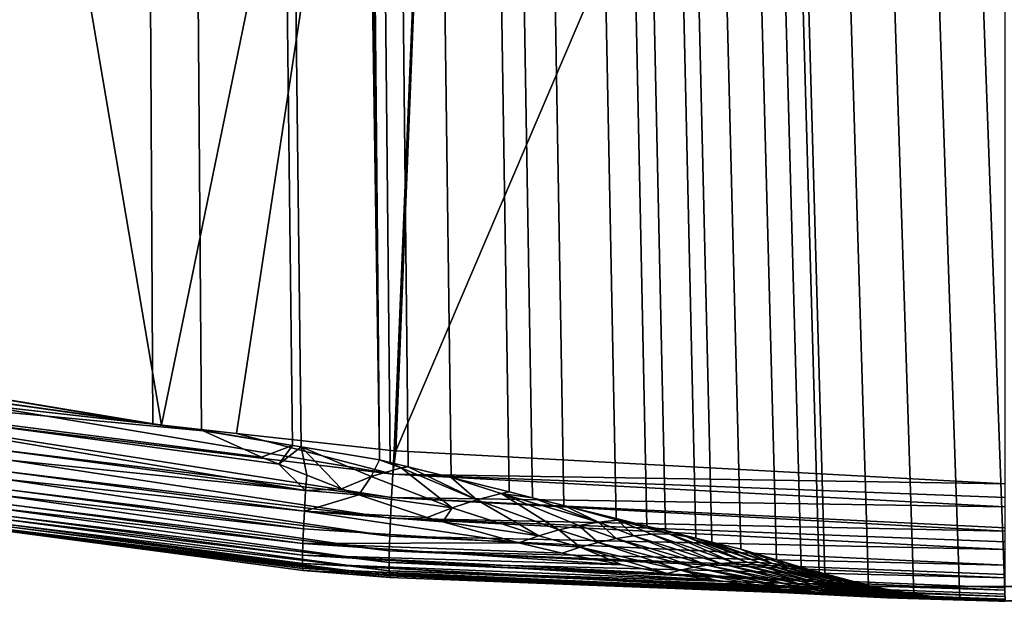
# Model space of a CAD drawing. Extents: x -40 to 40, y -328 to 0.
# Drawn here: x -3 to 0, y -328 to -326 of the extents above; entities that cross this region are included whole.
import ezdxf

# ---------------------------------------------------------------- set-up
doc = ezdxf.new("R2010")
doc.units = 0
doc.header["$MEASUREMENT"] = 0
doc.layers.add('L1', color=7, linetype='Continuous')

msp = doc.modelspace()

# ---------------------------------------------------------------- linework, layer by layer
at = {"layer": 'L1', "color": 7}
for points in [[(-2.83853, -251.5332, -108), (-2.778989, -251.5109, -108), (-2.036936, -327.5398, -108)], [(-2.036936, -327.5398, -108), (-2.778989, -251.5109, -108), (-2.772049, -251.5083, -108)], [(1.584178, -327.6433, -108), (1.525669, -327.6562, -108), (-2.772049, -251.5083, -108)], [(4.54301, -327.1377, -108), (4.214407, -327.1898, -108), (-2.772049, -251.5083, -108)], [(-2.772049, -251.5083, -108), (4.214407, -327.1898, -108), (2.616865, -327.443, -108)], [(-2.772049, -251.5083, -108), (2.616865, -327.443, -108), (2.320755, -327.4893, -108)], [(2.320755, -327.4893, -108), (2.288761, -327.4943, -108), (-2.772049, -251.5083, -108)], [(-2.772049, -251.5083, -108), (2.288761, -327.4943, -108), (2.195962, -327.5088, -108)], [(-2.772049, -251.5083, -108), (2.195962, -327.5088, -108), (2.011241, -327.5494, -108)], [(-0.586898, -327.9119, -108), (-0.605525, -327.9064, -108), (-2.772049, -251.5083, -108)], [(2.011241, -327.5494, -108), (1.947104, -327.5635, -108), (-2.772049, -251.5083, -108)], [(-2.772049, -251.5083, -108), (1.947104, -327.5635, -108), (1.761662, -327.6043, -108)], [(-2.772049, -251.5083, -108), (1.761662, -327.6043, -108), (1.584178, -327.6433, -108)], [(-1.006786, -327.7947, -108), (-2.772049, -251.5083, -108), (-0.955311, -327.8074, -108)], [(-0.955311, -327.8074, -108), (-2.772049, -251.5083, -108), (-0.860951, -327.8307, -108)], [(-2.772049, -251.5083, -108), (-1.26671, -327.7304, -108), (-1.436422, -327.6884, -108)], [(-2.772049, -251.5083, -108), (-1.804075, -327.5974, -108), (-1.943732, -327.5629, -108)], [(-0.605525, -327.9064, -108), (-0.66359, -327.8892, -108), (-2.772049, -251.5083, -108)], [(-2.772049, -251.5083, -108), (-0.66359, -327.8892, -108), (-0.744905, -327.8651, -108)], [(-2.772049, -251.5083, -108), (-0.744905, -327.8651, -108), (-0.860951, -327.8307, -108)], [(-1.006786, -327.7947, -108), (-1.106126, -327.7701, -108), (-2.772049, -251.5083, -108)], [(-2.772049, -251.5083, -108), (-1.106126, -327.7701, -108), (-1.166437, -327.7552, -108)], [(-2.772049, -251.5083, -108), (-1.166437, -327.7552, -108), (-1.26671, -327.7304, -108)], [(-2.036936, -327.5398, -108), (-2.772049, -251.5083, -108), (-2.002811, -327.5483, -108)], [(-2.002811, -327.5483, -108), (-2.772049, -251.5083, -108), (-1.943732, -327.5629, -108)], [(-2.772049, -251.5083, -108), (8.370671, -326.0596, -108), (7.628447, -326.3005, -108)], [(7.628447, -326.3005, -108), (6.472159, -326.6758, -108), (-2.772049, -251.5083, -108)], [(-2.772049, -251.5083, -108), (6.472159, -326.6758, -108), (6.385467, -326.6966, -108)], [(-2.772049, -251.5083, -108), (6.385467, -326.6966, -108), (4.54301, -327.1377, -108)], [(-1.436422, -327.6884, -108), (-1.53919, -327.663, -108), (-2.772049, -251.5083, -108)], [(-2.772049, -251.5083, -108), (-1.53919, -327.663, -108), (-1.615425, -327.6441, -108)], [(-2.772049, -251.5083, -108), (-1.615425, -327.6441, -108), (-1.804075, -327.5974, -108)], [(1.525669, -327.6562, -108), (1.470987, -327.6682, -108), (-2.772049, -251.5083, -108)], [(-2.772049, -251.5083, -108), (1.470987, -327.6682, -108), (1.367376, -327.6968, -108)], [(-2.772049, -251.5083, -108), (1.367376, -327.6968, -108), (0.2985, -327.9776, -108)], [(0.2985, -327.9776, -108), (0.14967, -327.9944, -108), (-2.772049, -251.5083, -108)], [(-2.772049, -251.5083, -108), (0.14967, -327.9944, -108), (0, -328, -108)], [(-2.772049, -251.5083, -108), (0, -328, -108), (-0.146997, -327.9946, -108)], [(-0.146997, -327.9946, -108), (-0.296733, -327.9779, -108), (-2.772049, -251.5083, -108)], [(-2.772049, -251.5083, -108), (-0.296733, -327.9779, -108), (-0.444786, -327.9499, -108)], [(-2.772049, -251.5083, -108), (-0.444786, -327.9499, -108), (-0.586898, -327.9119, -108)], [(-2.036936, -327.5398, -108), (-2.905723, -251.5584, -108), (-2.83853, -251.5332, -108)], [(-2.036936, -327.5398, -108), (-3.031216, -251.5949, -108), (-2.969694, -251.577, -108)], [(-2.969694, -251.577, -108), (-2.905723, -251.5584, -108), (-2.036936, -327.5398, -108)], [(-3.193819, -251.6295, -108), (-3.121844, -251.6142, -108), (-2.036936, -327.5398, -108)], [(-2.036936, -327.5398, -108), (-3.121844, -251.6142, -108), (-3.031216, -251.5949, -108)], [(-3.223755, -251.6358, -108), (-2.774775, -327.4237, -108), (-4.470993, -327.1413, -108)], [(-3.193819, -251.6295, -108), (-2.036936, -327.5398, -108), (-3.223755, -251.6358, -108)], [(-3.223755, -251.6358, -108), (-2.036936, -327.5398, -108), (-2.292164, -327.4972, -108)], [(-3.223755, -251.6358, -108), (-2.292164, -327.4972, -108), (-2.320098, -327.4926, -108)], [(-2.320098, -327.4926, -108), (-2.616865, -327.443, -108), (-3.223755, -251.6358, -108)], [(-3.223755, -251.6358, -108), (-2.616865, -327.443, -108), (-2.774775, -327.4237, -108)], [(-3.574031, -322.5566, 27), (-4.196211, -327.1875, 27), (-2.747435, -327.4271, 27)], [(-3.574031, -322.5566, 27), (-2.747435, -327.4271, 27), (-1.793656, -322.7878, 27)], [(-1.793656, -322.7878, 27), (-2.747435, -327.4271, 27), (-2.502977, -327.4538, 27)], [(-1.793656, -322.7878, 27), (-2.502977, -327.4538, 27), (-1.98939, -327.5098, 27)], [(-1.984249, -327.5103, 27), (-1.793656, -322.7878, 27), (-1.98939, -327.5098, 27)], [(-1.984249, -327.5103, 27), (0, -322.865, 27), (-1.793656, -322.7878, 27)], [(0, -327.618, 27), (0, -322.865, 27), (-1.984249, -327.5103, 27)], [(-2.774775, -327.4237, -108), (-4.477983, -327.1847, -107.9663), (-4.470993, -327.1413, -108)], [(-4.491139, -327.2685, -107.8706), (-4.477983, -327.1847, -107.9663), (-2.611762, -327.4453, -107.9981)], [(-2.774775, -327.4237, -108), (-2.611762, -327.4453, -107.9981), (-4.477983, -327.1847, -107.9663)], [(-2.747435, -327.4271, 27), (-4.196211, -327.1875, 27), (-3.355042, -327.3584, 26.98546)], [(-2.277649, -327.6393, -107.8057), (-4.502704, -327.3439, -107.768), (-4.491139, -327.2685, -107.8706)], [(-2.611762, -327.4453, -107.9981), (-2.4218, -327.5314, -107.9274), (-4.491139, -327.2685, -107.8706)], [(-4.491139, -327.2685, -107.8706), (-2.4218, -327.5314, -107.9274), (-2.365296, -327.5536, -107.9062)], [(-4.491139, -327.2685, -107.8706), (-2.365296, -327.5536, -107.9062), (-2.277649, -327.6393, -107.8057)], [(-1.997891, -327.6626, 26.81043), (-4.215305, -327.3159, 26.87527), (-4.226046, -327.3914, 26.7727)], [(-1.993782, -327.5862, 26.91306), (-3.355042, -327.3584, 26.98546), (-4.215305, -327.3159, 26.87527)], [(-1.997891, -327.6626, 26.81043), (-1.993782, -327.5862, 26.91306), (-4.215305, -327.3159, 26.87527)], [(-2.277649, -327.6393, -107.8057), (-4.512594, -327.4104, -107.6593), (-4.502704, -327.3439, -107.768)], [(-3.355042, -327.3584, 26.98546), (-2.502977, -327.4538, 27), (-2.747435, -327.4271, 27)], [(-1.993782, -327.5862, 26.91306), (-2.502977, -327.4538, 27), (-3.355042, -327.3584, 26.98546)], [(-2.28169, -327.7066, -107.6969), (-4.520737, -327.4677, -107.5453), (-4.512594, -327.4104, -107.6593)], [(-2.28169, -327.7066, -107.6969), (-4.512594, -327.4104, -107.6593), (-2.277649, -327.6393, -107.8057)], [(-2.001197, -327.7299, 26.70166), (-4.226046, -327.3914, 26.7727), (-4.235208, -327.4581, 26.664)], [(-2.001197, -327.7299, 26.70166), (-1.997891, -327.6626, 26.81043), (-4.226046, -327.3914, 26.7727)], [(-2.616865, -327.443, -108), (-2.611762, -327.4453, -107.9981), (-2.774775, -327.4237, -108)], [(-2.611762, -327.4453, -107.9981), (-2.616865, -327.443, -108), (-2.320098, -327.4926, -108)], [(-2.320098, -327.4926, -108), (-2.4218, -327.5314, -107.9274), (-2.611762, -327.4453, -107.9981)], [(-2.284801, -327.7644, -107.5828), (-4.527074, -327.5151, -107.4268), (-4.520737, -327.4677, -107.5453)], [(-2.284801, -327.7644, -107.5828), (-4.520737, -327.4677, -107.5453), (-2.28169, -327.7066, -107.6969)], [(-2.003677, -327.7878, 26.58755), (-4.235208, -327.4581, 26.664), (-4.242725, -327.5154, 26.54997)], [(-2.003677, -327.7878, 26.58755), (-2.001197, -327.7299, 26.70166), (-4.235208, -327.4581, 26.664)], [(-1.98939, -327.5098, 27), (-2.502977, -327.4538, 27), (-1.993782, -327.5862, 26.91306)], [(-2.320098, -327.4926, -108), (-2.365296, -327.5536, -107.9062), (-2.4218, -327.5314, -107.9274)], [(-2.292164, -327.4972, -108), (-2.365296, -327.5536, -107.9062), (-2.320098, -327.4926, -108)], [(-2.292164, -327.4972, -108), (-2.274291, -327.5895, -107.872), (-2.365296, -327.5536, -107.9062)], [(-2.036936, -327.5398, -108), (-2.063969, -327.5936, -107.9072), (-2.292164, -327.4972, -108)], [(-2.274291, -327.5895, -107.872), (-2.292164, -327.4972, -108), (-2.160506, -327.6344, -107.8292)], [(-2.160506, -327.6344, -107.8292), (-2.292164, -327.4972, -108), (-2.063969, -327.5936, -107.9072)], [(-1.993782, -327.5862, 26.91306), (-1.984249, -327.5103, 27), (-1.98939, -327.5098, 27)], [(-1.993782, -327.5862, 26.91306), (0, -327.618, 27), (-1.984249, -327.5103, 27)], [(-2.286961, -327.8123, -107.4642), (-4.531559, -327.5525, -107.3046), (-4.527074, -327.5151, -107.4268)], [(-2.286961, -327.8123, -107.4642), (-4.527074, -327.5151, -107.4268), (-2.284801, -327.7644, -107.5828)], [(-2.005313, -327.8357, 26.46891), (-4.242725, -327.5154, 26.54997), (-4.248542, -327.563, 26.43143)], [(-2.005313, -327.8357, 26.46891), (-2.003677, -327.7878, 26.58755), (-4.242725, -327.5154, 26.54997)], [(-1.966976, -327.5657, -107.9846), (-2.063969, -327.5936, -107.9072), (-2.036936, -327.5398, -108)], [(-2.036936, -327.5398, -108), (-2.002811, -327.5483, -108), (-1.966976, -327.5657, -107.9846)], [(-2.288154, -327.85, -107.3419), (-4.53416, -327.5795, -107.1797), (-4.531559, -327.5525, -107.3046)], [(-2.288154, -327.85, -107.3419), (-4.531559, -327.5525, -107.3046), (-2.286961, -327.8123, -107.4642)], [(-2.006093, -327.8734, 26.34662), (-4.248542, -327.563, 26.43143), (-4.252617, -327.6004, 26.30924)], [(-2.006093, -327.8734, 26.34662), (-2.005313, -327.8357, 26.46891), (-4.248542, -327.563, 26.43143)], [(-2.277649, -327.6393, -107.8057), (-2.365296, -327.5536, -107.9062), (-2.274291, -327.5895, -107.872)], [(-1.966976, -327.5657, -107.9846), (-1.800656, -327.6958, -107.7957), (-2.063969, -327.5936, -107.9072)], [(-1.966976, -327.5657, -107.9846), (-2.002811, -327.5483, -108), (-1.943732, -327.5629, -108)], [(-1.966976, -327.5657, -107.9846), (-1.943732, -327.5629, -108), (-1.720484, -327.6696, -107.8708)], [(-1.720484, -327.6696, -107.8708), (-1.800656, -327.6958, -107.7957), (-1.966976, -327.5657, -107.9846)], [(-1.720484, -327.6696, -107.8708), (-1.943732, -327.5629, -108), (-1.804075, -327.5974, -108)], [(-2.28837, -327.8772, -107.2169), (-4.534857, -327.5959, -107.0529), (-4.53416, -327.5795, -107.1797)], [(-2.287608, -327.8937, -107.09), (-3.299249, -327.7651, -106.9455), (-4.534857, -327.5959, -107.0529)], [(-2.287608, -327.8937, -107.09), (-4.534857, -327.5959, -107.0529), (-2.28837, -327.8772, -107.2169)], [(-2.28837, -327.8772, -107.2169), (-4.53416, -327.5795, -107.1797), (-2.288154, -327.85, -107.3419)], [(-2.006011, -327.9006, 26.22157), (-4.252617, -327.6004, 26.30924), (-4.254919, -327.6274, 26.1843)], [(-2.006011, -327.9006, 26.22157), (-2.006093, -327.8734, 26.34662), (-4.252617, -327.6004, 26.30924)], [(-2.277649, -327.6393, -107.8057), (-2.274291, -327.5895, -107.872), (-2.160506, -327.6344, -107.8292)], [(-2.160506, -327.6344, -107.8292), (-2.063969, -327.5936, -107.9072), (-2.104846, -327.653, -107.8081)], [(-2.104846, -327.653, -107.8081), (-2.063969, -327.5936, -107.9072), (-1.800656, -327.6958, -107.7957)], [(0, -327.6929, 26.90924), (-1.993782, -327.5862, 26.91306), (-1.997891, -327.6626, 26.81043)], [(0, -327.6929, 26.90924), (0, -327.6623, 26.94626), (-1.993782, -327.5862, 26.91306)], [(0, -327.6623, 26.94626), (0, -327.618, 27), (-1.993782, -327.5862, 26.91306)], [(-1.720484, -327.6696, -107.8708), (-1.804075, -327.5974, -108), (-1.641282, -327.6491, -107.9487)], [(-1.804075, -327.5974, -108), (-1.615425, -327.6441, -108), (-1.641282, -327.6491, -107.9487)], [(-2.005067, -327.9171, 26.09466), (-4.254919, -327.6274, 26.1843), (-4.255434, -327.6439, 26.05752)], [(-2.005067, -327.9171, 26.09466), (-2.006011, -327.9006, 26.22157), (-4.254919, -327.6274, 26.1843)], [(-2.277649, -327.6393, -107.8057), (-2.104846, -327.653, -107.8081), (-2.28169, -327.7066, -107.6969)], [(-2.160506, -327.6344, -107.8292), (-2.104846, -327.653, -107.8081), (-2.277649, -327.6393, -107.8057)], [(-4.255434, -327.6439, 26.05752), (-3.299553, -327.7654, 25.9455), (-2.005067, -327.9171, 26.09466)], [(-2.28169, -327.7066, -107.6969), (-2.104846, -327.653, -107.8081), (-1.88154, -327.7275, -107.7235)], [(-2.104846, -327.653, -107.8081), (-1.800656, -327.6958, -107.7957), (-1.88154, -327.7275, -107.7235)], [(0, -327.7718, 26.79517), (-1.997891, -327.6626, 26.81043), (-2.001197, -327.7299, 26.70166)], [(0, -327.7718, 26.79517), (0, -327.7605, 26.81295), (-1.997891, -327.6626, 26.81043)], [(-1.997891, -327.6626, 26.81043), (0, -327.7605, 26.81295), (0, -327.6929, 26.90924)], [(-1.720484, -327.6696, -107.8708), (-1.518634, -327.7867, -107.6741), (-1.800656, -327.6958, -107.7957)], [(-1.641282, -327.6491, -107.9487), (-1.453306, -327.7678, -107.7397), (-1.720484, -327.6696, -107.8708)], [(-1.720484, -327.6696, -107.8708), (-1.453306, -327.7678, -107.7397), (-1.518634, -327.7867, -107.6741)], [(-1.641282, -327.6491, -107.9487), (-1.615425, -327.6441, -108), (-1.53919, -327.663, -108)], [(-1.641282, -327.6491, -107.9487), (-1.53919, -327.663, -108), (-1.32451, -327.7424, -107.8757)], [(-1.32451, -327.7424, -107.8757), (-1.388549, -327.753, -107.807), (-1.641282, -327.6491, -107.9487)], [(-1.641282, -327.6491, -107.9487), (-1.388549, -327.753, -107.807), (-1.453306, -327.7678, -107.7397)], [(-1.32451, -327.7424, -107.8757), (-1.53919, -327.663, -108), (-1.436422, -327.6884, -108)], [(-1.800656, -327.6958, -107.7957), (-1.830736, -327.7416, -107.7041), (-1.88154, -327.7275, -107.7235)], [(-1.800656, -327.6958, -107.7957), (-1.518634, -327.7867, -107.6741), (-1.830736, -327.7416, -107.7041)], [(-1.32451, -327.7424, -107.8757), (-1.436422, -327.6884, -108), (-1.261329, -327.736, -107.9457)], [(-1.26671, -327.7304, -108), (-1.261329, -327.736, -107.9457), (-1.436422, -327.6884, -108)], [(-1.584388, -327.8097, -107.6102), (-2.284801, -327.7644, -107.5828), (-2.28169, -327.7066, -107.6969)], [(-1.584388, -327.8097, -107.6102), (-2.28169, -327.7066, -107.6969), (-1.830736, -327.7416, -107.7041)], [(-2.28169, -327.7066, -107.6969), (-1.88154, -327.7275, -107.7235), (-1.830736, -327.7416, -107.7041)], [(0, -327.8314, 26.69068), (-2.001197, -327.7299, 26.70166), (-2.003677, -327.7878, 26.58755)], [(0, -327.8314, 26.69068), (0, -327.8063, 26.73482), (-2.001197, -327.7299, 26.70166)], [(-2.001197, -327.7299, 26.70166), (0, -327.8063, 26.73482), (0, -327.7718, 26.79517)], [(-1.261329, -327.736, -107.9457), (-1.208695, -327.7871, -107.8005), (-1.32451, -327.7424, -107.8757)], [(-1.166437, -327.7552, -108), (-1.261329, -327.736, -107.9457), (-1.26671, -327.7304, -108)], [(-1.166437, -327.7552, -108), (-1.095336, -327.7799, -107.9291), (-1.261329, -327.736, -107.9457)], [(-1.095336, -327.7799, -107.9291), (-1.151641, -327.7817, -107.8644), (-1.261329, -327.736, -107.9457)], [(-1.261329, -327.736, -107.9457), (-1.151641, -327.7817, -107.8644), (-1.208695, -327.7871, -107.8005)], [(-3.299249, -327.7651, -106.9455), (-2.00327, -327.9227, 25.96682), (-3.299553, -327.7654, 25.9455)], [(-2.005067, -327.9171, 26.09466), (-3.299553, -327.7654, 25.9455), (-2.00327, -327.9227, 25.96682)], [(-2.285874, -327.8993, -106.9622), (-2.00327, -327.9227, 25.96682), (-3.299249, -327.7651, -106.9455)], [(-2.285874, -327.8993, -106.9622), (-3.299249, -327.7651, -106.9455), (-2.287608, -327.8937, -107.09)], [(-2.286961, -327.8123, -107.4642), (-2.284801, -327.7644, -107.5828), (-1.584388, -327.8097, -107.6102)], [(-1.518634, -327.7867, -107.6741), (-1.584388, -327.8097, -107.6102), (-1.830736, -327.7416, -107.7041)], [(-1.453306, -327.7678, -107.7397), (-1.383286, -327.824, -107.6151), (-1.518634, -327.7867, -107.6741)], [(-1.388549, -327.753, -107.807), (-1.324624, -327.8082, -107.6757), (-1.453306, -327.7678, -107.7397)], [(-1.453306, -327.7678, -107.7397), (-1.324624, -327.8082, -107.6757), (-1.383286, -327.824, -107.6151)], [(-1.32451, -327.7424, -107.8757), (-1.266391, -327.7959, -107.7376), (-1.388549, -327.753, -107.807)], [(-1.388549, -327.753, -107.807), (-1.266391, -327.7959, -107.7376), (-1.324624, -327.8082, -107.6757)], [(-1.32451, -327.7424, -107.8757), (-1.208695, -327.7871, -107.8005), (-1.266391, -327.7959, -107.7376)], [(-1.106126, -327.7701, -108), (-1.095336, -327.7799, -107.9291), (-1.166437, -327.7552, -108)], [(0, -327.8819, 26.58327), (-2.003677, -327.7878, 26.58755), (-2.005313, -327.8357, 26.46891)], [(-2.003677, -327.7878, 26.58755), (0, -327.8819, 26.58327), (0, -327.8314, 26.69068)], [(-1.518634, -327.7867, -107.6741), (-1.383286, -327.824, -107.6151), (-1.584388, -327.8097, -107.6102)], [(-1.266391, -327.7959, -107.7376), (-1.013304, -327.8891, -107.5191), (-1.324624, -327.8082, -107.6757)], [(-1.208695, -327.7871, -107.8005), (-0.969943, -327.8819, -107.5672), (-1.266391, -327.7959, -107.7376)], [(-1.266391, -327.7959, -107.7376), (-0.969943, -327.8819, -107.5672), (-1.013304, -327.8891, -107.5191)], [(-1.151641, -327.7817, -107.8644), (-0.926816, -327.8767, -107.6157), (-1.208695, -327.7871, -107.8005)], [(-1.208695, -327.7871, -107.8005), (-0.926816, -327.8767, -107.6157), (-0.969943, -327.8819, -107.5672)], [(-1.095336, -327.7799, -107.9291), (-0.88397, -327.8735, -107.6647), (-1.151641, -327.7817, -107.8644)], [(-1.151641, -327.7817, -107.8644), (-0.88397, -327.8735, -107.6647), (-0.926816, -327.8767, -107.6157)], [(-1.006786, -327.7947, -108), (-1.040122, -327.7892, -107.9736), (-1.106126, -327.7701, -108)], [(-1.106126, -327.7701, -108), (-1.040122, -327.7892, -107.9736), (-1.095336, -327.7799, -107.9291)], [(-1.040122, -327.7892, -107.9736), (-0.841451, -327.8725, -107.7141), (-1.095336, -327.7799, -107.9291)], [(-1.095336, -327.7799, -107.9291), (-0.841451, -327.8725, -107.7141), (-0.88397, -327.8735, -107.6647)], [(-1.006786, -327.7947, -108), (-0.799302, -327.8734, -107.7637), (-1.040122, -327.7892, -107.9736)], [(-1.040122, -327.7892, -107.9736), (-0.799302, -327.8734, -107.7637), (-0.841451, -327.8725, -107.7141)], [(-0.955311, -327.8074, -108), (-0.75757, -327.8765, -107.8137), (-1.006786, -327.7947, -108)], [(-1.006786, -327.7947, -108), (-0.75757, -327.8765, -107.8137), (-0.799302, -327.8734, -107.7637)], [(-2.286961, -327.8123, -107.4642), (-1.247491, -327.8812, -107.481), (-2.288154, -327.85, -107.3419)], [(-1.584388, -327.8097, -107.6102), (-1.442269, -327.8432, -107.5558), (-2.286961, -327.8123, -107.4642)], [(-2.286961, -327.8123, -107.4642), (-1.442269, -327.8432, -107.5558), (-1.247491, -327.8812, -107.481)], [(-1.383286, -327.824, -107.6151), (-1.442269, -327.8432, -107.5558), (-1.584388, -327.8097, -107.6102)], [(-1.247491, -327.8812, -107.481), (-1.442269, -327.8432, -107.5558), (-1.383286, -327.824, -107.6151)], [(-1.324624, -327.8082, -107.6757), (-1.056854, -327.8984, -107.4716), (-1.383286, -327.824, -107.6151)], [(-1.383286, -327.824, -107.6151), (-1.056854, -327.8984, -107.4716), (-1.100547, -327.9098, -107.4246)], [(-1.383286, -327.824, -107.6151), (-1.100547, -327.9098, -107.4246), (-1.247491, -327.8812, -107.481)], [(-1.324624, -327.8082, -107.6757), (-1.013304, -327.8891, -107.5191), (-1.056854, -327.8984, -107.4716)], [(-0.860951, -327.8307, -108), (-0.75757, -327.8765, -107.8137), (-0.955311, -327.8074, -108)], [(-0.744905, -327.8651, -108), (-0.716298, -327.8816, -107.8638), (-0.860951, -327.8307, -108)], [(-0.860951, -327.8307, -108), (-0.716298, -327.8816, -107.8638), (-0.75757, -327.8765, -107.8137)], [(-2.28837, -327.8772, -107.2169), (-2.288154, -327.85, -107.3419), (-0.943022, -327.9316, -107.3639)], [(-2.288154, -327.85, -107.3419), (-1.247491, -327.8812, -107.481), (-1.100547, -327.9098, -107.4246)], [(-2.288154, -327.85, -107.3419), (-1.100547, -327.9098, -107.4246), (-0.943022, -327.9316, -107.3639)], [(0, -327.9234, 26.47305), (-2.005313, -327.8357, 26.46891), (-2.006093, -327.8734, 26.34662)], [(0, -327.9234, 26.47305), (0, -327.9124, 26.5021), (-2.005313, -327.8357, 26.46891)], [(-2.005313, -327.8357, 26.46891), (0, -327.9124, 26.5021), (0, -327.8819, 26.58327)], [(-0.943022, -327.9316, -107.3639), (-0.747606, -327.9587, -107.2886), (-2.28837, -327.8772, -107.2169)], [(-2.28837, -327.8772, -107.2169), (-0.747606, -327.9587, -107.2886), (-0.632348, -327.9684, -107.2441)], [(-2.28837, -327.8772, -107.2169), (-0.632348, -327.9684, -107.2441), (-2.287608, -327.8937, -107.09)], [(-2.285874, -327.8993, -106.9622), (-2.287608, -327.8937, -107.09), (-1.102376, -327.9519, -106.9816)], [(-1.102376, -327.9519, -106.9816), (-2.287608, -327.8937, -107.09), (-0.317386, -327.9911, -107.1225)], [(-2.287608, -327.8937, -107.09), (-0.632348, -327.9684, -107.2441), (-0.383836, -327.9892, -107.1481)], [(-2.287608, -327.8937, -107.09), (-0.383836, -327.9892, -107.1481), (-0.317386, -327.9911, -107.1225)], [(0, -327.9634, 26.3293), (0, -327.9561, 26.36006), (-2.006093, -327.8734, 26.34662)], [(-2.006093, -327.8734, 26.34662), (0, -327.9561, 26.36006), (0, -327.9234, 26.47305)], [(0, -327.9634, 26.3293), (-2.006093, -327.8734, 26.34662), (-2.006011, -327.9006, 26.22157)], [(-1.013304, -327.8891, -107.5191), (-0.718578, -327.9534, -107.3214), (-1.056854, -327.8984, -107.4716)], [(-0.969943, -327.8819, -107.5672), (-0.689595, -327.9491, -107.3543), (-1.013304, -327.8891, -107.5191)], [(-1.013304, -327.8891, -107.5191), (-0.689595, -327.9491, -107.3543), (-0.718578, -327.9534, -107.3214)], [(-0.926816, -327.8767, -107.6157), (-0.660671, -327.9457, -107.3874), (-0.969943, -327.8819, -107.5672)], [(-0.969943, -327.8819, -107.5672), (-0.660671, -327.9457, -107.3874), (-0.689595, -327.9491, -107.3543)], [(-0.88397, -327.8735, -107.6647), (-0.63182, -327.9433, -107.4206), (-0.926816, -327.8767, -107.6157)], [(-0.926816, -327.8767, -107.6157), (-0.63182, -327.9433, -107.4206), (-0.660671, -327.9457, -107.3874)], [(-0.841451, -327.8725, -107.7141), (-0.603056, -327.9418, -107.454), (-0.88397, -327.8735, -107.6647)], [(-0.88397, -327.8735, -107.6647), (-0.603056, -327.9418, -107.454), (-0.63182, -327.9433, -107.4206)], [(-0.799302, -327.8734, -107.7637), (-0.574393, -327.9414, -107.4875), (-0.841451, -327.8725, -107.7141)], [(-0.841451, -327.8725, -107.7141), (-0.574393, -327.9414, -107.4875), (-0.603056, -327.9418, -107.454)], [(-0.75757, -327.8765, -107.8137), (-0.545844, -327.9418, -107.5211), (-0.799302, -327.8734, -107.7637)], [(-0.799302, -327.8734, -107.7637), (-0.545844, -327.9418, -107.5211), (-0.574393, -327.9414, -107.4875)], [(-0.716298, -327.8816, -107.8638), (-0.517425, -327.9432, -107.5548), (-0.75757, -327.8765, -107.8137)], [(-0.75757, -327.8765, -107.8137), (-0.517425, -327.9432, -107.5548), (-0.545844, -327.9418, -107.5211)], [(-0.66359, -327.8892, -108), (-0.67553, -327.8888, -107.9141), (-0.744905, -327.8651, -108)], [(-0.744905, -327.8651, -108), (-0.67553, -327.8888, -107.9141), (-0.716298, -327.8816, -107.8638)], [(-0.67553, -327.8888, -107.9141), (-0.489147, -327.9456, -107.5885), (-0.716298, -327.8816, -107.8638)], [(-0.716298, -327.8816, -107.8638), (-0.489147, -327.9456, -107.5885), (-0.517425, -327.9432, -107.5548)], [(-0.66359, -327.8892, -108), (-0.63531, -327.898, -107.9645), (-0.67553, -327.8888, -107.9141)], [(-0.63531, -327.898, -107.9645), (-0.461026, -327.949, -107.6223), (-0.67553, -327.8888, -107.9141)], [(-0.67553, -327.8888, -107.9141), (-0.461026, -327.949, -107.6223), (-0.489147, -327.9456, -107.5885)], [(-0.605525, -327.9064, -108), (-0.63531, -327.898, -107.9645), (-0.66359, -327.8892, -108)], [(-1.102376, -327.9519, -106.9816), (-1.102734, -327.9575, 25.98163), (-2.285874, -327.8993, -106.9622)], [(-2.285874, -327.8993, -106.9622), (-1.102734, -327.9575, 25.98163), (-2.00327, -327.9227, 25.96682)], [(0, -327.9848, 26.21288), (0, -327.9771, 26.25461), (-2.006011, -327.9006, 26.22157)], [(-2.006011, -327.9006, 26.22157), (0, -327.9771, 26.25461), (0, -327.9634, 26.3293)], [(0, -327.9848, 26.21288), (-2.006011, -327.9006, 26.22157), (-2.005067, -327.9171, 26.09466)], [(-2.005067, -327.9171, 26.09466), (0, -327.9936, 26.12766), (0, -327.9848, 26.21288)], [(-1.102734, -327.9575, 25.98163), (0, -327.9994, 26.04249), (-2.005067, -327.9171, 26.09466)], [(-2.005067, -327.9171, 26.09466), (0, -327.9994, 26.04249), (0, -327.9969, 26.09574)], [(-2.005067, -327.9171, 26.09466), (0, -327.9969, 26.09574), (0, -327.9936, 26.12766)], [(-2.005067, -327.9171, 26.09466), (-2.00327, -327.9227, 25.96682), (-1.102734, -327.9575, 25.98163)], [(-0.943022, -327.9316, -107.3639), (-1.100547, -327.9098, -107.4246), (-1.056854, -327.8984, -107.4716)], [(-1.056854, -327.8984, -107.4716), (-0.718578, -327.9534, -107.3214), (-0.747606, -327.9587, -107.2886)], [(-1.056854, -327.8984, -107.4716), (-0.747606, -327.9587, -107.2886), (-0.943022, -327.9316, -107.3639)], [(-0.605525, -327.9064, -108), (-0.586898, -327.9119, -108), (-0.63531, -327.898, -107.9645)], [(-0.63531, -327.898, -107.9645), (-0.586898, -327.9119, -108), (-0.444426, -327.9485, -107.7568)], [(-0.444426, -327.9485, -107.7568), (-0.433075, -327.9532, -107.6561), (-0.63531, -327.898, -107.9645)], [(-0.63531, -327.898, -107.9645), (-0.433075, -327.9532, -107.6561), (-0.461026, -327.949, -107.6223)], [(-0.586898, -327.9119, -108), (-0.444786, -327.9499, -108), (-0.444426, -327.9485, -107.7568)], [(-1.102376, -327.9519, -106.9816), (0, -328, 25.99977), (-1.102734, -327.9575, 25.98163)], [(-1.102734, -327.9575, 25.98163), (0, -328, 25.99977), (0, -327.9994, 26.04249)], [(-0.020708, -328, -106.9994), (1.102376, -327.9519, 25.98164), (-1.102376, -327.9519, -106.9816)], [(-1.102376, -327.9519, -106.9816), (1.102376, -327.9519, 25.98164), (0.020708, -328, 25.99943)], [(0.020708, -328, 25.99943), (0, -328, 25.99977), (-1.102376, -327.9519, -106.9816)], [(-1.102376, -327.9519, -106.9816), (-0.317386, -327.9911, -107.1225), (-0.020708, -328, -106.9994)], [(-0.632348, -327.9684, -107.2441), (-0.747606, -327.9587, -107.2886), (-0.718578, -327.9534, -107.3214)], [(-0.689595, -327.9491, -107.3543), (-0.369141, -327.9878, -107.1652), (-0.718578, -327.9534, -107.3214)], [(-0.718578, -327.9534, -107.3214), (-0.369141, -327.9878, -107.1652), (-0.383836, -327.9892, -107.1481)], [(-0.718578, -327.9534, -107.3214), (-0.383836, -327.9892, -107.1481), (-0.632348, -327.9684, -107.2441)], [(-0.660671, -327.9457, -107.3874), (-0.354451, -327.9866, -107.1823), (-0.689595, -327.9491, -107.3543)], [(-0.689595, -327.9491, -107.3543), (-0.354451, -327.9866, -107.1823), (-0.369141, -327.9878, -107.1652)], [(-0.63182, -327.9433, -107.4206), (-0.33977, -327.9857, -107.1995), (-0.660671, -327.9457, -107.3874)], [(-0.660671, -327.9457, -107.3874), (-0.33977, -327.9857, -107.1995), (-0.354451, -327.9866, -107.1823)], [(-0.603056, -327.9418, -107.454), (-0.325098, -327.9851, -107.2166), (-0.63182, -327.9433, -107.4206)], [(-0.63182, -327.9433, -107.4206), (-0.325098, -327.9851, -107.2166), (-0.33977, -327.9857, -107.1995)], [(-0.574393, -327.9414, -107.4875), (-0.310439, -327.9847, -107.2338), (-0.603056, -327.9418, -107.454)], [(-0.603056, -327.9418, -107.454), (-0.310439, -327.9847, -107.2338), (-0.325098, -327.9851, -107.2166)], [(-0.545844, -327.9418, -107.5211), (-0.295792, -327.9846, -107.251), (-0.574393, -327.9414, -107.4875)], [(-0.574393, -327.9414, -107.4875), (-0.295792, -327.9846, -107.251), (-0.310439, -327.9847, -107.2338)], [(-0.517425, -327.9432, -107.5548), (-0.281161, -327.9847, -107.2682), (-0.545844, -327.9418, -107.5211)], [(-0.545844, -327.9418, -107.5211), (-0.281161, -327.9847, -107.2682), (-0.295792, -327.9846, -107.251)], [(-0.489147, -327.9456, -107.5885), (-0.266547, -327.9851, -107.2854), (-0.517425, -327.9432, -107.5548)], [(-0.517425, -327.9432, -107.5548), (-0.266547, -327.9851, -107.2854), (-0.281161, -327.9847, -107.2682)], [(-0.461026, -327.949, -107.6223), (-0.251953, -327.9857, -107.3026), (-0.489147, -327.9456, -107.5885)], [(-0.489147, -327.9456, -107.5885), (-0.251953, -327.9857, -107.3026), (-0.266547, -327.9851, -107.2854)], [(-0.433075, -327.9532, -107.6561), (-0.237379, -327.9866, -107.3198), (-0.461026, -327.949, -107.6223)], [(-0.461026, -327.949, -107.6223), (-0.237379, -327.9866, -107.3198), (-0.251953, -327.9857, -107.3026)], [(-0.444426, -327.9485, -107.7568), (-0.444786, -327.9499, -108), (-0.405307, -327.9585, -107.69)], [(-0.405307, -327.9585, -107.69), (-0.444786, -327.9499, -108), (-0.296733, -327.9779, -108)], [(-0.444426, -327.9485, -107.7568), (-0.405307, -327.9585, -107.69), (-0.433075, -327.9532, -107.6561)], [(-0.433075, -327.9532, -107.6561), (-0.222829, -327.9877, -107.3371), (-0.237379, -327.9866, -107.3198)], [(-0.433075, -327.9532, -107.6561), (-0.405307, -327.9585, -107.69), (-0.296359, -327.9754, -107.5044)], [(-0.433075, -327.9532, -107.6561), (-0.296359, -327.9754, -107.5044), (-0.222829, -327.9877, -107.3371)], [(-0.405307, -327.9585, -107.69), (-0.296733, -327.9779, -108), (-0.296359, -327.9754, -107.5044)], [(-0.020708, -328, -106.9994), (0, -328, -106.9998), (1.102376, -327.9519, 25.98164)], [(-0.317386, -327.9911, -107.1225), (-0.383836, -327.9892, -107.1481), (-0.369141, -327.9878, -107.1652)], [(-0.354451, -327.9866, -107.1823), (-0.009584, -328, -107.0035), (-0.369141, -327.9878, -107.1652)], [(-0.369141, -327.9878, -107.1652), (-0.009584, -328, -107.0035), (-0.020849, -327.9997, -107.0078)], [(-0.369141, -327.9878, -107.1652), (-0.020849, -327.9997, -107.0078), (-0.317386, -327.9911, -107.1225)], [(-0.33977, -327.9857, -107.1995), (-0.009584, -328, -107.0035), (-0.354451, -327.9866, -107.1823)], [(-0.325098, -327.9851, -107.2166), (-0.009584, -328, -107.0035), (-0.33977, -327.9857, -107.1995)], [(-0.310439, -327.9847, -107.2338), (-0.008124, -328, -107.0052), (-0.325098, -327.9851, -107.2166)], [(-0.325098, -327.9851, -107.2166), (-0.008124, -328, -107.0052), (-0.009584, -328, -107.0035)], [(-0.020708, -328, -106.9994), (-0.317386, -327.9911, -107.1225), (-0.020849, -327.9997, -107.0078)], [(-0.295792, -327.9846, -107.251), (-0.008124, -328, -107.0052), (-0.310439, -327.9847, -107.2338)], [(-0.296359, -327.9754, -107.5044), (-0.296733, -327.9779, -108), (-0.208303, -327.9891, -107.3543)], [(-0.208303, -327.9891, -107.3543), (-0.296733, -327.9779, -108), (-0.146997, -327.9946, -108)], [(-0.222829, -327.9877, -107.3371), (-0.296359, -327.9754, -107.5044), (-0.208303, -327.9891, -107.3543)], [(-0.281161, -327.9847, -107.2682), (-0.008124, -328, -107.0052), (-0.295792, -327.9846, -107.251)], [(-0.266547, -327.9851, -107.2854), (-0.008124, -328, -107.0052), (-0.281161, -327.9847, -107.2682)], [(-0.251953, -327.9857, -107.3026), (-0.006664, -328, -107.0069), (-0.266547, -327.9851, -107.2854)], [(-0.266547, -327.9851, -107.2854), (-0.006664, -328, -107.0069), (-0.008124, -328, -107.0052)], [(-0.237379, -327.9866, -107.3198), (-0.006664, -328, -107.0069), (-0.251953, -327.9857, -107.3026)], [(-0.222829, -327.9877, -107.3371), (-0.006664, -328, -107.0069), (-0.237379, -327.9866, -107.3198)], [(-0.222829, -327.9877, -107.3371), (-0.208303, -327.9891, -107.3543), (-0.146869, -327.9924, -107.2498)], [(-0.146869, -327.9924, -107.2498), (-0.006664, -328, -107.0069), (-0.222829, -327.9877, -107.3371)], [(-0.208303, -327.9891, -107.3543), (-0.146997, -327.9946, -108), (-0.146869, -327.9924, -107.2498)], [(-0.146869, -327.9924, -107.2498), (-0.146997, -327.9946, -108), (-0.005203, -328, -107.0086)], [(-0.146869, -327.9924, -107.2498), (-0.005203, -328, -107.0086), (-0.006664, -328, -107.0069)], [(-0.005203, -328, -107.0086), (-0.146997, -327.9946, -108), (0, -328, -108)], [(-0.020708, -328, -106.9994), (-0.020849, -327.9997, -107.0078), (-0.009584, -328, -107.0035)], [(-0.009584, -328, -107.0035), (0, -328, -106.9998), (-0.020708, -328, -106.9994)], [(-0.009584, -328, -107.0035), (-0.008124, -328, -107.0052), (0, -328, -106.9998)], [(-0.008124, -328, -107.0052), (-0.006664, -328, -107.0069), (0, -328, -106.9998)], [(-0.006664, -328, -107.0069), (-0.005203, -328, -107.0086), (0, -328, -106.9998)], [(-0.005203, -328, -107.0086), (0, -328, -108), (0, -328, -106.9998)]]:
    msp.add_3dface(points, dxfattribs=at)

doc.saveas('drawing.dxf')
